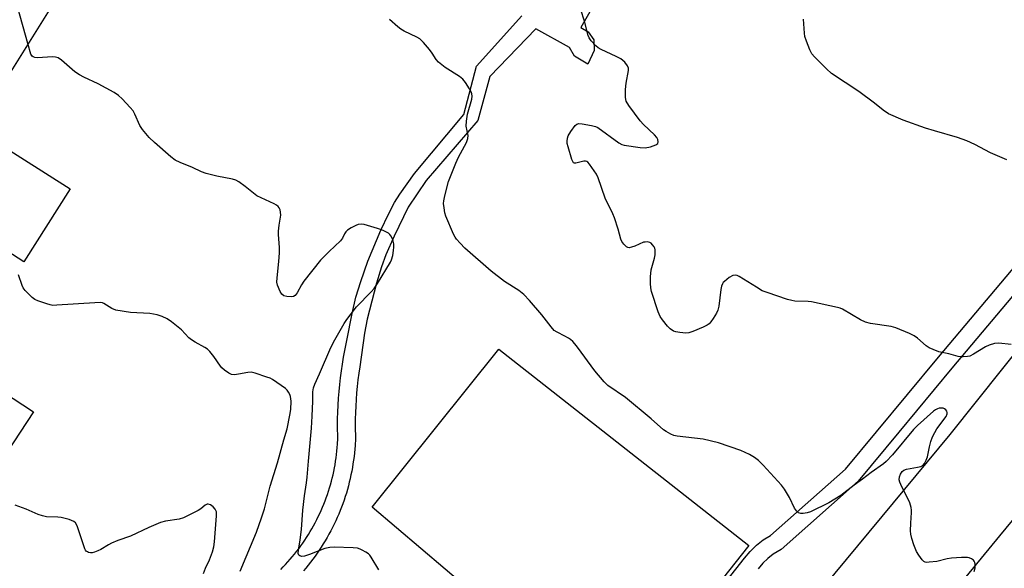
# Model space of a CAD drawing. Units: inches. Extents: x 1249766 to 1255766, y 533453 to 537454.
# Drawn here: x 1254640 to 1254976, y 534652 to 534839 of the extents above; entities that cross this region are included whole.
import ezdxf

# ---------------------------------------------------------------- set-up
doc = ezdxf.new("R2010")
doc.units = ezdxf.units.IN
doc.header["$MEASUREMENT"] = 0
for name, color, linetype in [('BLDG-Footprint', 5, 'Continuous'), ('CULTRL-Pad', 6, 'Continuous'), ('TRANS-Road', 130, 'Continuous'), ('TRANS-Street Sidewalk', 7, 'Continuous'), ('Undefined', 1, 'Continuous')]:
    doc.layers.add(name, color=color, linetype=linetype)

msp = doc.modelspace()

# ---------------------------------------------------------------- linework, layer by layer
at = {"layer": 'BLDG-Footprint'}
for points, elevation in [([(1254656.51, 534852.19), (1254633.15, 534814.78), (1254607.68, 534830.68), (1254631.05, 534868.1)], 450.13), ([(1254657.42, 534781.06), (1254641.66, 534756.2), (1254629.91, 534763.65), (1254619.59, 534747.38), (1254590.41, 534765.89), (1254616.49, 534807.02)], 467.92), ([(1254644.95, 534705.06), (1254635.88, 534691.19), (1254620.95, 534700.95), (1254603.44, 534674.16), (1254578.75, 534690.31), (1254592.52, 534711.38), (1254589.71, 534713.21), (1254602.52, 534732.8)], 445.83)]:
    msp.add_lwpolyline(points, close=True, dxfattribs=dict(at, elevation=elevation))
at = {"layer": 'CULTRL-Pad'}
msp.add_lwpolyline([(1254888.81, 534659.38), (1254843.39, 534602.03), (1254760.37, 534672.48), (1254803.56, 534726.4)], close=True, dxfattribs=at)
at = {"layer": 'TRANS-Road'}
msp.add_lwpolyline([(1255101.72, 534817.57), (1255094.43, 534808.71), (1255092.33, 534806.17), (1255085.97, 534798.43), (1255084.33, 534796.45), (1255080.14, 534791.35), (1255073.99, 534783.88), (1255069.78, 534778.77), (1255020.98, 534719.43), (1254999.2, 534692.98), (1254988.52, 534680.01), (1254987.21, 534678.43), (1254976.44, 534665.34), (1254974.31, 534662.76), (1254934.08, 534613.77), (1254920.45, 534624.82), (1254906.67, 534635.99), (1254957.47, 534697.28), (1255010.91, 534764.24), (1255075.34, 534841.53), (1255088.36, 534829.71)], close=True, dxfattribs=at)
at = {"layer": 'TRANS-Street Sidewalk'}
for points in [[(1254838.96, 534849.1), (1254831.55, 534836.11), (1254834.03, 534834.69), (1254835.97, 534831.91), (1254836.03, 534828.25), (1254833.96, 534823.65), (1254829.36, 534826.3), (1254827.67, 534829.31), (1254816.18, 534835.7), (1254800.56, 534819.4), (1254796.45, 534804.39), (1254778.78, 534783.92), (1254772.67, 534774.88), (1254767.85, 534764.92), (1254765.06, 534758.54), (1254763.61, 534754.47), (1254761.9, 534748.92), (1254758.67, 534736.63), (1254757.81, 534731.85), (1254756.17, 534720.4), (1254755.84, 534718.17), (1254755.55, 534715.96), (1254755.29, 534713.72), (1254755.08, 534711.46), (1254754.91, 534709.25), (1254754.77, 534706.99), (1254754.67, 534704.76), (1254754.61, 534702.53), (1254754.59, 534700.28), (1254754.67, 534695.87), (1254754.67, 534695.69), (1254754.56, 534693.61), (1254754.55, 534693.54), (1254754.46, 534692.3), (1254754.34, 534691.04), (1254754.2, 534689.77), (1254754.04, 534688.5), (1254753.85, 534687.25), (1254753.64, 534685.99), (1254753.41, 534684.74), (1254753.16, 534683.49), (1254752.9, 534682.28), (1254752.89, 534682.22), (1254752.6, 534681.01), (1254752.28, 534679.78), (1254751.95, 534678.55), (1254751.59, 534677.33), (1254751.21, 534676.12), (1254750.81, 534674.91), (1254750.39, 534673.7), (1254749.94, 534672.51), (1254749.48, 534671.33), (1254749, 534670.15), (1254748.49, 534668.99), (1254747.97, 534667.83), (1254747.42, 534666.68), (1254746.86, 534665.53), (1254746.27, 534664.41), (1254745.67, 534663.29), (1254745.04, 534662.17), (1254744.4, 534661.08), (1254743.74, 534660), (1254743.06, 534658.92), (1254742.36, 534657.85), (1254741.64, 534656.81), (1254740.91, 534655.77), (1254740.15, 534654.74), (1254739.38, 534653.73), (1254738.59, 534652.73), (1254737.78, 534651.75), (1254736.96, 534650.78)], [(1254729.25, 534651.29), (1254730.05, 534652.11), (1254730.87, 534652.97), (1254731.64, 534653.82), (1254732.43, 534654.72), (1254733.17, 534655.59), (1254733.92, 534656.5), (1254734.65, 534657.42), (1254735.36, 534658.35), (1254736.04, 534659.27), (1254736.71, 534660.23), (1254737.38, 534661.2), (1254738.02, 534662.17), (1254738.64, 534663.16), (1254739.25, 534664.16), (1254739.84, 534665.17), (1254740.41, 534666.18), (1254740.97, 534667.22), (1254741.51, 534668.26), (1254742.02, 534669.29), (1254742.52, 534670.34), (1254743, 534671.41), (1254743.46, 534672.47), (1254743.92, 534673.59), (1254744.34, 534674.65), (1254744.74, 534675.74), (1254745.13, 534676.85), (1254745.5, 534677.97), (1254745.84, 534679.06), (1254746.17, 534680.18), (1254746.49, 534681.33), (1254746.78, 534682.46), (1254747.04, 534683.58), (1254747.29, 534684.72), (1254747.52, 534685.88), (1254747.73, 534687.01), (1254747.92, 534688.17), (1254748.09, 534689.32), (1254748.24, 534690.48), (1254748.37, 534691.64), (1254748.48, 534692.83), (1254748.57, 534693.96), (1254748.67, 534695.9), (1254748.59, 534700.22), (1254748.59, 534700.29), (1254748.61, 534702.62), (1254748.68, 534704.97), (1254748.78, 534707.32), (1254748.92, 534709.66), (1254749.1, 534712.01), (1254749.33, 534714.34), (1254749.59, 534716.68), (1254749.9, 534719), (1254750.24, 534721.33), (1254750.63, 534723.65), (1254751.06, 534725.96), (1254751.52, 534728.26), (1254751.78, 534729.41), (1254753.54, 534738.55), (1254754.83, 534744.17), (1254756.48, 534749.53), (1254758.89, 534756.38), (1254763.35, 534767), (1254765.94, 534772.49), (1254768.01, 534776.44), (1254769.85, 534779.33), (1254774.77, 534786.38), (1254791.69, 534806.43), (1254795.95, 534822.92), (1254811.41, 534840.06)], [(1254842.07, 534597.74), (1254887.34, 534655.17), (1254889.25, 534657.44), (1254891.38, 534659.5), (1254893.72, 534661.32), (1254896.24, 534662.89), (1254921.79, 534685.53), (1254953.49, 534723.7), (1254987.4, 534764.03)], [(1254992.07, 534760.36), (1254958.04, 534719.89), (1254939.9, 534698.06), (1254926.06, 534681.39), (1254899.8, 534658.12), (1254897.12, 534656.45), (1254895.27, 534655.01), (1254893.59, 534653.39), (1254891.95, 534651.43)]]:
    msp.add_lwpolyline(points, dxfattribs=at)
at = {"layer": 'Undefined'}
for points, elevation in [([(1254643.05, 534830.63), (1254635.34, 534857.91), (1254634.86, 534859.31), (1254632.99, 534863.89), (1254632.41, 534866.37), (1254632, 534867.5)], 450), ([(1254978.29, 534728.05), (1254974.01, 534728.4), (1254972.62, 534728.3), (1254970.76, 534727.75), (1254969.47, 534727.21), (1254965.46, 534724.69), (1254964.17, 534724.04), (1254963.33, 534723.86), (1254961.87, 534723.76), (1254961, 534723.78), (1254960.13, 534723.92), (1254956.98, 534724.83), (1254953.56, 534725.51), (1254951.64, 534726.25), (1254950.31, 534726.9), (1254949.31, 534727.51), (1254946.28, 534730.15), (1254945.13, 534730.99), (1254943.56, 534731.74), (1254938.97, 534733.65), (1254937.29, 534734.09), (1254930.34, 534735.21), (1254928.63, 534735.59), (1254926.91, 534736.39), (1254920.7, 534740), (1254919.9, 534740.37), (1254919.07, 534740.64), (1254910.18, 534742.58), (1254909.03, 534742.7), (1254904.53, 534742.78), (1254903.42, 534742.97), (1254902.02, 534743.39), (1254895.05, 534745.73), (1254893.41, 534746.36), (1254891.39, 534747.51), (1254885.53, 534751.23), (1254884.83, 534751.54), (1254884.13, 534751.65), (1254883.41, 534751.54), (1254882.16, 534750.82), (1254880.51, 534749.54), (1254880.11, 534749.13), (1254879.81, 534748.66), (1254879.51, 534747.88), (1254879.24, 534746.76), (1254878.54, 534741.12), (1254878.23, 534739.68), (1254877.74, 534738.65), (1254876.69, 534736.91), (1254875.88, 534735.72), (1254875.31, 534735.1), (1254874.61, 534734.61), (1254873.29, 534733.97), (1254869.77, 534732.38), (1254868.39, 534731.94), (1254867.29, 534731.9), (1254865.31, 534732.09), (1254863.92, 534732.32), (1254863.14, 534732.6), (1254861.94, 534733.38), (1254861.05, 534734.23), (1254859.4, 534736.36), (1254858.57, 534737.59), (1254857.87, 534739.19), (1254855.58, 534746.13), (1254855.39, 534747.29), (1254855.27, 534748.76), (1254855.27, 534751.13), (1254855.54, 534753.49), (1254856.61, 534757.41), (1254856.83, 534758.56), (1254856.91, 534759.44), (1254856.87, 534760.29), (1254856.73, 534760.81), (1254856.48, 534761.29), (1254856.01, 534761.95), (1254855.46, 534762.53), (1254855.03, 534762.8), (1254854.26, 534762.98), (1254853.42, 534762.96), (1254852.86, 534762.86), (1254849.89, 534761.54), (1254848.82, 534761.17), (1254848.05, 534761.01), (1254847.56, 534761.04), (1254847.12, 534761.26), (1254846.14, 534762.21), (1254845.47, 534763.14), (1254845.13, 534763.93), (1254844.28, 534767.35), (1254843.05, 534771.21), (1254842.47, 534772.53), (1254839.79, 534777.96), (1254837.42, 534784.81), (1254836.83, 534786.13), (1254834.49, 534789.53), (1254833.95, 534790.16), (1254833.56, 534790.47), (1254833.11, 534790.59), (1254832.6, 534790.54), (1254829.88, 534789.81), (1254829.42, 534789.81), (1254829.05, 534790), (1254828.78, 534790.39), (1254828.48, 534791.15), (1254827.19, 534795.42), (1254826.9, 534796.56), (1254826.82, 534797.39), (1254826.94, 534798.42), (1254827.21, 534799.18), (1254828.15, 534800.71), (1254829.56, 534802.65), (1254830.15, 534803.2), (1254830.86, 534803.42), (1254831.96, 534803.32), (1254835.13, 534802.67), (1254836.54, 534802.33), (1254837.34, 534802.03), (1254844.54, 534796.81), (1254845.53, 534796.27), (1254846.35, 534796.02), (1254851.78, 534795.18), (1254853.5, 534795.06), (1254855.24, 534795.41), (1254857.16, 534796.06), (1254857.73, 534796.51), (1254857.91, 534797.16), (1254857.8, 534797.91), (1254857.42, 534798.63), (1254856.63, 534799.5), (1254852.94, 534803.03), (1254851.72, 534804.33), (1254847.89, 534809.52), (1254847, 534810.99), (1254846.83, 534811.52), (1254846.74, 534812.38), (1254846.78, 534815.04), (1254846.96, 534817.11), (1254847.75, 534821.48), (1254847.76, 534822.31), (1254847.5, 534823.04), (1254846.48, 534824.33), (1254845.87, 534824.92), (1254845.2, 534825.44), (1254843.63, 534826.25), (1254838.51, 534828.6), (1254837.49, 534829.16), (1254836.61, 534829.9), (1254835.09, 534831.64), (1254834.42, 534832.57), (1254834.06, 534833.35), (1254832.82, 534838.26), (1254831.5, 534842.21)], 454), ([(1254965.62, 534650.54), (1254965.96, 534651.78), (1254965.98, 534653.1), (1254965.88, 534653.6), (1254965.69, 534654.05), (1254965.35, 534654.43), (1254964.67, 534654.88), (1254963.9, 534655.22), (1254963.35, 534655.34), (1254961.32, 534655.36), (1254957.88, 534655.06), (1254956.48, 534654.84), (1254952.89, 534654.01), (1254950.27, 534653.71), (1254949.42, 534653.69), (1254948.9, 534653.77), (1254948.44, 534653.98), (1254947.87, 534654.53), (1254946.73, 534656.15), (1254946.03, 534657.44), (1254945.11, 534659.63), (1254944.42, 534661.88), (1254944.06, 534663.3), (1254943.93, 534664.44), (1254944.02, 534667.04), (1254944.32, 534670.69), (1254944.29, 534671.52), (1254944.16, 534672.35), (1254943.67, 534673.98), (1254940.66, 534680.28), (1254940.33, 534681.08), (1254940.12, 534681.89), (1254940.17, 534682.83), (1254940.52, 534683.76), (1254941.09, 534684.63), (1254941.67, 534685.12), (1254942.62, 534685.49), (1254946.28, 534686.14), (1254947.41, 534686.42), (1254948.14, 534686.78), (1254948.67, 534687.36), (1254949.32, 534688.59), (1254949.72, 534689.66), (1254950.39, 534693.04), (1254950.91, 534694.94), (1254951.48, 534696.5), (1254952.17, 534697.99), (1254952.92, 534699.21), (1254956.13, 534703.48), (1254956.47, 534704.34), (1254956.46, 534704.83), (1254956.29, 534705.28), (1254955.97, 534705.69), (1254955.56, 534706.03), (1254955.08, 534706.26), (1254954.55, 534706.34), (1254953.7, 534706.25), (1254953.14, 534706.08), (1254952.42, 534705.71), (1254951.75, 534705.23), (1254946.3, 534700.37), (1254944.94, 534699.05), (1254937.84, 534690.39), (1254935.65, 534688.08), (1254934.73, 534687.34), (1254930.5, 534684.37), (1254927.55, 534682.07), (1254924.71, 534680.03), (1254920.23, 534676.5), (1254916.12, 534673.98), (1254909.78, 534670.95), (1254908.71, 534670.58), (1254907.32, 534670.35), (1254906.51, 534670.34), (1254905.8, 534670.56), (1254905.05, 534671.25), (1254904.42, 534672.13), (1254902.62, 534675.78), (1254900.92, 534678.6), (1254899.91, 534680.07), (1254893.75, 534686.81), (1254892.09, 534688.41), (1254890.77, 534689.49), (1254889.01, 534690.48), (1254886.11, 534691.84), (1254878.5, 534694.47), (1254873.28, 534695.71), (1254864.42, 534696.77), (1254863.29, 534697), (1254862.21, 534697.42), (1254860.65, 534698.28), (1254859.68, 534698.94), (1254855.54, 534702.67), (1254846.76, 534709.91), (1254840.75, 534713.99), (1254839.52, 534715.22), (1254836.33, 534718.97), (1254830.45, 534727.06), (1254829.53, 534728.21), (1254828.8, 534729), (1254828, 534729.72), (1254827.33, 534730.19), (1254826.1, 534730.86), (1254823.42, 534732.16), (1254822.48, 534732.81), (1254821.37, 534734.06), (1254818.22, 534738.17), (1254814.03, 534743.02), (1254812.09, 534745), (1254810.35, 534746.37), (1254805.53, 534749.52), (1254800.97, 534753.04), (1254792.04, 534760.89), (1254790.35, 534762.56), (1254789.18, 534763.89), (1254788.7, 534764.62), (1254788.17, 534765.65), (1254785.46, 534771.8), (1254785.17, 534772.93), (1254784.9, 534774.67), (1254784.75, 534776.13), (1254784.78, 534777), (1254785.14, 534778.72), (1254786.46, 534783.57), (1254788.87, 534789.86), (1254789.8, 534791.95), (1254792.5, 534796.94), (1254793.02, 534798.24), (1254793.1, 534799.33), (1254792.49, 534802.45), (1254792.55, 534804.21), (1254792.92, 534806.54), (1254794.37, 534811.71), (1254794.48, 534812.73), (1254794.41, 534813.48), (1254794.13, 534814.24), (1254793.57, 534815.23), (1254792.18, 534817.4), (1254791.31, 534818.51), (1254790.18, 534819.38), (1254785.27, 534822.49), (1254782.99, 534824.33), (1254782.23, 534825.21), (1254780.81, 534827.41), (1254779.93, 534828.58), (1254777.86, 534831.06), (1254776.63, 534832.28), (1254775.63, 534832.89), (1254771.31, 534834.9), (1254770.21, 534835.52), (1254769.11, 534836.36), (1254766.26, 534838.89)], 452), ([(1254976.81, 534791), (1254971.22, 534793.37), (1254965.85, 534796.23), (1254963.11, 534797.52), (1254959.94, 534798.58), (1254952.14, 534800.84), (1254949.05, 534801.85), (1254941.45, 534804.54), (1254936.45, 534806.72), (1254934.65, 534807.91), (1254931.61, 534810.36), (1254926.33, 534814.25), (1254916.99, 534820.49), (1254915.24, 534822.09), (1254911.22, 534826.09), (1254910.24, 534827.2), (1254909.57, 534828.46), (1254908.46, 534831.44), (1254907.93, 534833.09), (1254907.74, 534834.25), (1254907.45, 534839.02)], 456), ([(1254762.65, 534651.17), (1254760.08, 534655.43), (1254759.58, 534656.14), (1254759.18, 534656.54), (1254758.26, 534657.18), (1254757.02, 534657.87), (1254756.25, 534658.23), (1254755.43, 534658.48), (1254753.97, 534658.63), (1254747.43, 534658.89), (1254745.97, 534658.78), (1254744.26, 534658.38), (1254738.97, 534656.31), (1254737.29, 534655.78), (1254736.46, 534655.73), (1254735.74, 534655.87), (1254735.43, 534656.14), (1254735.21, 534656.73), (1254735.23, 534657.88), (1254735.84, 534661.39), (1254736.35, 534664.95), (1254736.78, 534671.45), (1254737.32, 534676.36), (1254738.04, 534680.82), (1254738.27, 534682.73), (1254738.66, 534688.2), (1254739.73, 534699.48), (1254739.97, 534703.59), (1254740.12, 534708.65), (1254740.12, 534711.83), (1254740.36, 534713.22), (1254740.84, 534714.48), (1254742.46, 534717.96), (1254746.34, 534726.93), (1254747.7, 534729.58), (1254750.81, 534735.2), (1254751.74, 534736.56), (1254755.03, 534740.85), (1254760.05, 534745.96), (1254761.05, 534747.06), (1254762.2, 534748.78), (1254766.69, 534756.1), (1254767.04, 534756.9), (1254767.41, 534758.32), (1254767.72, 534760.05), (1254767.8, 534761.21), (1254767.74, 534762.38), (1254767.59, 534763.25), (1254767.28, 534764.07), (1254766.72, 534765.09), (1254766.37, 534765.55), (1254765.96, 534765.93), (1254765.24, 534766.37), (1254764.19, 534766.86), (1254762.26, 534767.57), (1254757.72, 534768.92), (1254756.64, 534769.04), (1254755.66, 534768.94), (1254754.84, 534768.64), (1254753.25, 534767.81), (1254752.01, 534767.03), (1254751.42, 534766.43), (1254750.99, 534765.71), (1254750.28, 534764.24), (1254749.62, 534763.31), (1254745.69, 534759.76), (1254742.81, 534756.77), (1254737.05, 534749.56), (1254736.29, 534748.37), (1254734.79, 534745.62), (1254734.17, 534744.73), (1254733.55, 534744.33), (1254732.75, 534744.23), (1254731.3, 534744.35), (1254730.22, 534744.65), (1254729.63, 534745.14), (1254729.06, 534746.09), (1254728.13, 534748.21), (1254727.89, 534749.31), (1254727.95, 534750.77), (1254728.61, 534756.37), (1254728.8, 534759.32), (1254728.78, 534761.09), (1254728.45, 534765.48), (1254728.47, 534766.67), (1254728.69, 534768.75), (1254729.23, 534772.12), (1254729.17, 534773.1), (1254729, 534773.91), (1254728.72, 534774.64), (1254728.4, 534775.05), (1254727.74, 534775.53), (1254726.98, 534775.94), (1254721.1, 534778.71), (1254717.05, 534781.92), (1254714.88, 534783.5), (1254713.86, 534784.08), (1254712.78, 534784.41), (1254707.39, 534785.42), (1254703.8, 534786.29), (1254702.25, 534786.92), (1254699.17, 534788.42), (1254694.91, 534790.07), (1254693.19, 534790.93), (1254691.8, 534792), (1254686.22, 534796.85), (1254684.32, 534798.66), (1254682.14, 534801.3), (1254681.16, 534802.69), (1254679.53, 534806.56), (1254678.86, 534807.76), (1254677.93, 534808.86), (1254675.15, 534811.8), (1254673.9, 534812.97), (1254672.4, 534813.92), (1254666.93, 534816.95), (1254662.13, 534819.14), (1254660.64, 534819.94), (1254659.07, 534821.04), (1254654.46, 534825.03), (1254653.29, 534825.81), (1254652.39, 534826.07), (1254651.56, 534826.12), (1254646.17, 534825.79), (1254645.34, 534825.91), (1254644.86, 534826.11), (1254644.46, 534826.41), (1254644.06, 534827.08), (1254643.05, 534830.63)], 450), ([(1254715.38, 534650.65), (1254720.93, 534664.04), (1254722.65, 534668.89), (1254723.64, 534671.99), (1254725.65, 534679.67), (1254728.17, 534687.66), (1254730.24, 534695.47), (1254731.4, 534699.29), (1254732.33, 534703.85), (1254732.65, 534705.84), (1254732.77, 534708.64), (1254732.55, 534710.23), (1254732.29, 534710.99), (1254731.91, 534711.72), (1254731.45, 534712.4), (1254730.85, 534713), (1254726.39, 534716.02), (1254725.61, 534716.46), (1254724.51, 534716.91), (1254720.55, 534718.25), (1254719.12, 534718.56), (1254717.99, 534718.48), (1254714.84, 534717.87), (1254713.5, 534717.7), (1254712.48, 534717.76), (1254711.47, 534718.22), (1254710.05, 534719.22), (1254709.19, 534719.99), (1254708.66, 534720.64), (1254706.42, 534723.96), (1254705.1, 534725.57), (1254704.27, 534726.4), (1254703.32, 534727.03), (1254700.02, 534728.8), (1254698.8, 534729.57), (1254697.94, 534730.32), (1254695.35, 534732.98), (1254691.94, 534735.78), (1254690.51, 534736.8), (1254688.82, 534737.56), (1254687.05, 534738.11), (1254684.57, 534738.6), (1254677.96, 534738.96), (1254672.97, 534739.75), (1254671.67, 534740.23), (1254668.94, 534741.98), (1254668.44, 534742.19), (1254667.89, 534742.29), (1254665.85, 534742.27), (1254652.93, 534741.37), (1254651.47, 534741.34), (1254650.62, 534741.48), (1254649.5, 534741.82), (1254646.45, 534742.9), (1254645.39, 534743.37), (1254644.47, 534744.02), (1254643.44, 534745), (1254642.06, 534746.43), (1254641.38, 534747.32), (1254641.02, 534748.11), (1254639.81, 534751.74)], 448), ([(1254702.87, 534649.9), (1254703.58, 534651.68), (1254704.92, 534654.57), (1254705.9, 534657.32), (1254706.38, 534658.99), (1254706.61, 534660.73), (1254707.35, 534669.54), (1254707.27, 534670.94), (1254706.91, 534671.83), (1254706.14, 534672.64), (1254705.23, 534673.29), (1254704.53, 534673.57), (1254704.1, 534673.54), (1254703.48, 534673.2), (1254702.02, 534671.96), (1254701.05, 534671.32), (1254696.04, 534668.87), (1254694.64, 534668.46), (1254689.94, 534667.77), (1254688.25, 534667.32), (1254684.24, 534665.62), (1254678.01, 534662.61), (1254673.68, 534661.11), (1254671.54, 534660.22), (1254670.52, 534659.7), (1254667.91, 534658.09), (1254666.9, 534657.57), (1254665.78, 534657.18), (1254664.93, 534656.99), (1254664.4, 534656.96), (1254663.71, 534657.07), (1254663.29, 534657.25), (1254662.94, 534657.52), (1254662.64, 534657.87), (1254662.38, 534658.35), (1254659.77, 534666.13), (1254659.27, 534667.12), (1254658.67, 534667.63), (1254657.11, 534668.26), (1254654.34, 534669.03), (1254653.17, 534669.14), (1254649.36, 534669.26), (1254648.02, 534669.5), (1254646.48, 534670.03), (1254642.45, 534671.82), (1254638.63, 534673.23)], 446)]:
    msp.add_lwpolyline(points, dxfattribs=dict(at, elevation=elevation))

doc.saveas('drawing.dxf')
